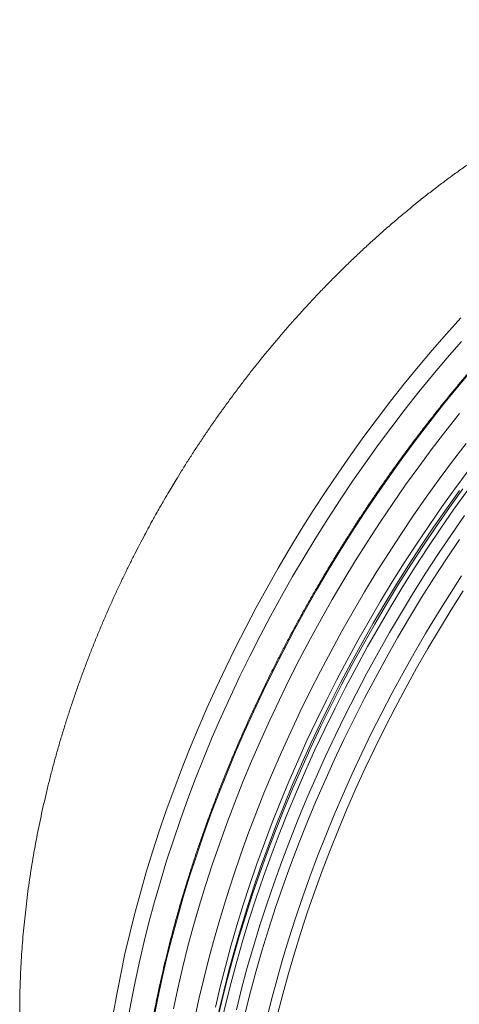
# Model space of a CAD drawing. Units: millimetres. Extents: x 5 to 415, y -10 to 292.
# Drawn here: x 293 to 303, y 211 to 234 of the extents above; entities that cross this region are included whole.
import ezdxf

# ---------------------------------------------------------------- set-up
doc = ezdxf.new("R2010")
doc.units = ezdxf.units.MM

msp = doc.modelspace()

# ---------------------------------------------------------------- linework, layer by layer
at = {"color": 8, "linetype": 'Continuous', "lineweight": 15, "flags": 128}
for points in [[(295.15009151, 211.05055497), (295.23214412, 211.51666081), (295.3236601, 211.98560547), (295.42457876, 212.45706969), (295.53482817, 212.93072901), (295.65433415, 213.40625767), (295.78301579, 213.88333252), (295.92078316, 214.3616239), (296.06754411, 214.84080736), (296.22319523, 215.32054937), (296.38763088, 215.80052546), (296.56074091, 216.280406), (296.74240394, 216.75986133), (296.93249409, 217.23856312), (297.13088324, 217.71618171), (297.33743652, 218.19239267), (297.55201231, 218.66686763), (297.77446, 219.13928216), (298.004629, 219.6093118), (298.2423642, 220.0766347), (298.48749926, 220.5409316), (298.73986785, 221.00188325), (298.99929687, 221.45917428), (299.26560651, 221.91249062), (299.53861694, 222.36151952), (299.81813933, 222.80595988), (300.10398488, 223.24550024), (300.39595352, 223.67984341), (300.69384744, 224.1086883), (300.99746435, 224.53174421), (301.30659294, 224.94872044), (301.62102191, 225.3593289), (301.94053549, 225.76329185), (302.26491674, 226.16033092), (302.59394314, 226.5501723), (302.92738652, 226.93254928), (303.26502099, 227.30720428)], [(295.47686782, 210.83091811), (295.55912049, 211.29816734), (295.65086125, 211.76826318), (295.75202718, 212.24088507), (295.86254858, 212.71570594), (295.98234678, 213.19240265), (296.11134536, 213.67064813), (296.2494499, 214.15011274), (296.3965705, 214.63047073), (296.55260376, 215.11139245), (296.71744401, 215.59254696), (296.89097889, 216.07360461), (297.07308699, 216.55423706), (297.26364469, 217.03411207), (297.46252162, 217.51290388), (297.66958066, 217.99028286), (297.88468244, 218.46592325), (298.10767636, 218.93949671), (298.33841181, 219.41068009), (298.5767292, 219.87915024), (298.82246443, 220.34458531), (299.07545342, 220.80666863), (299.33551858, 221.26508224), (299.60248234, 221.71951079), (299.87616262, 222.1696428), (300.15637285, 222.6151733), (300.44291747, 223.05579211), (300.73560317, 223.49120075), (301.03422989, 223.92109943), (301.33858858, 224.34519096), (301.64847693, 224.76319243), (301.96367692, 225.17480925), (302.28397723, 225.57976369), (302.60915422, 225.97777608), (302.93898646, 226.36857325), (303.27324918, 226.75189046)], [(296.09038208, 210.91104611), (296.182732, 211.38425546), (296.28456553, 211.86000641), (296.39581973, 212.33797322), (296.51641141, 212.81782494), (296.64626417, 213.29923841), (296.78528358, 213.78187879), (296.93337749, 214.26541774), (297.09044475, 214.7495243), (297.25637745, 215.23386495), (297.43105872, 215.71810743), (297.61437391, 216.20192341), (297.80619264, 216.68497675), (298.0063868, 217.1669391), (298.21481927, 217.64748082), (298.43134392, 218.12626968), (298.65581467, 218.60297863), (298.88807864, 219.07728321), (299.12797401, 219.54885509), (299.37533892, 220.01737501), (299.63000029, 220.48251592), (299.89178954, 220.94396636), (300.1605201, 221.40140317), (300.43601438, 221.85451879), (300.71807907, 222.30299654), (301.00652086, 222.74653536), (301.30114644, 223.18482635), (301.601749, 223.61757105), (301.90812625, 224.04447614), (302.22006462, 224.46524186), (302.53735284, 224.87958527), (302.85977286, 225.28721958), (303.1871044, 225.68786967), (303.51912153, 226.08125716)], [(297.61788052, 211.11089488), (297.72892792, 211.58797916), (297.84929707, 212.06694706), (297.97890931, 212.54747152), (298.11767471, 213.0292229), (298.26549439, 213.51186894), (298.42227167, 213.99508131), (298.58789867, 214.47853036), (298.7622585, 214.96187995), (298.94523427, 215.44480173), (299.13670009, 215.92696477), (299.33652561, 216.40803813), (299.54457144, 216.88769216), (299.76069823, 217.36559981), (299.98475538, 217.84143014), (300.21659002, 218.31485871), (300.45604256, 218.78556107), (300.70295116, 219.25321536), (300.95714274, 219.71749973), (301.2184487, 220.17809882), (301.48668473, 220.63469208), (301.76166876, 221.08697062), (302.0432142, 221.53462169), (302.3311255, 221.9773429), (302.62520711, 222.41482668), (302.92525445, 222.84677325), (303.23106524, 223.2728867)], [(297.66147273, 210.80805893), (297.7752872, 211.29703002), (297.89865721, 211.78793403), (298.03149733, 212.28042962), (298.17371991, 212.77418454), (298.32522378, 213.26885748), (298.48590779, 213.764111), (298.65565957, 214.25960377), (298.8343667, 214.75499965), (299.02190107, 215.24995344), (299.2181368, 215.74413029), (299.42294126, 216.23719148), (299.63617284, 216.72879699), (299.85768319, 217.21861067), (300.0873217, 217.7062964), (300.32493327, 218.19152195), (300.5703538, 218.67395377), (300.82341472, 219.15326094), (301.08394069, 219.62911381), (301.35175638, 220.10118924), (301.62667521, 220.56915758), (301.90851287, 221.03270736), (302.19707155, 221.49151415), (302.49215794, 221.94526388), (302.79356522, 222.39364767), (303.10109111, 222.83635925), (303.41452205, 223.27309106)], [(297.66765651, 211.2799007), (297.69495419, 211.39369551), (297.81775324, 211.88232702), (297.94997971, 212.37254493), (298.09154367, 212.86401439), (298.24234621, 213.35639797), (298.4022862, 213.84935825), (298.57125348, 214.34255907), (298.74913116, 214.83566043), (298.93580011, 215.32832618), (299.13112772, 215.82021499), (299.33498359, 216.31099334), (299.54722838, 216.80032509), (299.76771372, 217.28787151), (299.99629125, 217.77330167), (300.23280138, 218.25628073), (300.47708676, 218.73648035), (300.72897431, 219.21356829), (300.98829544, 219.68721882), (301.25487257, 220.15711006), (301.52851913, 220.6229137), (301.80905305, 221.08431695), (302.09627652, 221.54100057), (302.38999622, 221.99265049), (302.69000985, 222.43896044), (302.99611061, 222.87962154), (303.3080917, 223.31433272)], [(298.02291736, 211.15407618), (298.14628737, 211.64498018), (298.27912749, 212.13747577), (298.42135006, 212.6312307), (298.57285393, 213.12590364), (298.73353795, 213.62115715), (298.90328972, 214.11664992), (299.08199685, 214.61204581), (299.26953122, 215.1069996), (299.46576695, 215.60117645), (299.67057141, 216.09423764), (299.883803, 216.58584314), (300.10531335, 217.07565682), (300.33495185, 217.56334256), (300.57256342, 218.0485681), (300.81798396, 218.53099993), (301.07104488, 219.0103071), (301.33157085, 219.48615997), (301.59938653, 219.95823539), (301.87430537, 220.42620373), (302.15614303, 220.88975352), (302.44470171, 221.3485603), (302.73978809, 221.80231003), (303.04119538, 222.25069382), (303.34872126, 222.69340541)], [(298.23229841, 211.08349329), (298.35509746, 211.5721248), (298.48732393, 212.06234271), (298.62888789, 212.55381217), (298.77969044, 213.04619576), (298.93963042, 213.53915603), (299.1085977, 214.03235686), (299.28647538, 214.52545821), (299.47314434, 215.01812396), (299.66847194, 215.51001278), (299.87232781, 216.00079113), (300.0845726, 216.49012288), (300.30505794, 216.9776693), (300.53363547, 217.46309946), (300.7701456, 217.94607852), (301.01443098, 218.42627814), (301.26631853, 218.90336608), (301.52563966, 219.3770166), (301.79221679, 219.84690785), (302.06586336, 220.31271148), (302.34639727, 220.77411474), (302.63362074, 221.23079835), (302.92734044, 221.68244828), (303.22735407, 222.12875822)], [(298.71902595, 210.88255598), (298.83716075, 211.36128918), (298.96456337, 211.84165811), (299.10115063, 212.323337), (299.24682587, 212.80599363), (299.40148795, 213.28929575), (299.56503346, 213.77291501), (299.73735, 214.25651788), (299.91831846, 214.7397734), (300.10781518, 215.22234805), (300.30570756, 215.70391217), (300.51186522, 216.18413743), (300.72614204, 216.66269159), (300.94839193, 217.1392463), (301.17846652, 217.61347841), (301.41620172, 218.08505828), (301.66143793, 218.55366406), (301.91400882, 219.01897648), (302.17373681, 219.48067241), (302.44044656, 219.93843777), (302.71395376, 220.3919585), (302.99406958, 220.84092054), (303.28060746, 221.2850215)]]:
    msp.add_lwpolyline(points, dxfattribs=at)
at = {"color": 7, "linetype": 'Continuous', "lineweight": 15, "flags": 128}
for points in [[(296.5531837, 211.17039825), (296.65501723, 211.6461492), (296.76627142, 212.12411601), (296.88686311, 212.60396773), (297.01671586, 213.0853812), (297.15573527, 213.56802158), (297.30382918, 214.05156053), (297.46089644, 214.53566709), (297.62682914, 215.02000774), (297.80151041, 215.50425022), (297.9848256, 215.9880662), (298.17664434, 216.47111954), (298.37683849, 216.95308189), (298.58527096, 217.43362361), (298.80179561, 217.91241247), (299.02626636, 218.38912142), (299.25853033, 218.863426), (299.4984257, 219.33499788), (299.74579061, 219.8035178), (300.00045199, 220.26865871), (300.26224124, 220.73010915), (300.53097179, 221.18754596), (300.80646607, 221.64066158), (301.08853076, 222.08913933), (301.37697255, 222.53267815), (301.67159813, 222.97096914), (301.97220069, 223.40371384), (302.27857794, 223.83061893), (302.59051632, 224.25138465), (302.90780454, 224.66572806), (303.23022456, 225.07336237)], [(297.04988487, 210.92214335), (297.15138347, 211.39632782), (297.26227127, 211.87272296), (297.38246734, 212.35099782), (297.51189075, 212.83082535), (297.65045386, 213.3118785), (297.79806224, 213.79382762), (297.95461249, 214.27634176), (298.11999897, 214.75908869), (298.29410704, 215.24174005), (298.47681756, 215.72396232), (298.66800691, 216.20542844), (298.86754245, 216.68580487), (299.07528708, 217.16476457), (299.29109917, 217.6419779), (299.51483263, 218.1171204), (299.74633234, 218.58986374), (299.98543872, 219.05988605), (300.23198991, 219.52686289), (300.48581509, 219.99047631), (300.74674118, 220.45040703), (301.01458833, 220.90633971), (301.28917449, 221.35796288), (301.57031307, 221.80496895), (301.85780628, 222.24704647), (302.15146079, 222.68389434), (302.45107656, 223.11521797), (302.75644453, 223.54071499), (303.06735789, 223.96009988), (303.38360312, 224.37308064)], [(297.538078, 211.20981988), (297.6485994, 211.68464075), (297.7683976, 212.16133746), (297.89739618, 212.63958294), (298.03550072, 213.11904755), (298.18262132, 213.59940554), (298.33865457, 214.08032726), (298.50349483, 214.56148177), (298.6770297, 215.04253942), (298.85913781, 215.52317187), (299.04969551, 216.00304688), (299.24857244, 216.48183869), (299.45563148, 216.95921767), (299.67073326, 217.43485806), (299.89372717, 217.90843152), (300.12446263, 218.3796149), (300.36278001, 218.84808505), (300.60851525, 219.31352012), (300.86150423, 219.77560344), (301.1215694, 220.23401705), (301.38853315, 220.6884456), (301.66221343, 221.13857761), (301.94242367, 221.58410811), (302.22896829, 222.02472692), (302.52165399, 222.46013556), (302.8202807, 222.89003424), (303.12463939, 223.31412577), (303.43452775, 223.73212724)], [(298.98354856, 211.03988583), (299.10549344, 211.51698986), (299.23661622, 211.99556739), (299.37682699, 212.47528879), (299.52602908, 212.95582568), (299.68412134, 213.43684974), (299.85099589, 213.91803132), (300.02653808, 214.39903946), (300.21062427, 214.87954324), (300.40313309, 215.35921689), (300.60393192, 215.83772948), (300.81287913, 216.31475267), (301.02983538, 216.7899607), (301.25465228, 217.26302783), (301.48717251, 217.73362831), (301.72723872, 218.20144158), (301.97468455, 218.66614449), (302.22934368, 219.12742039), (302.49104076, 219.5849552), (302.75959374, 220.03842967), (303.03482053, 220.48753883), (303.31653231, 220.9319686)]]:
    msp.add_lwpolyline(points, dxfattribs=at)
at = {"color": 7, "linetype": 'Continuous', "lineweight": 15}
msp.add_arc((323.46152086, 205.11551415), 26.52023943, 166.559183493, 171.994940315, dxfattribs=at)
for points, knots in [([(317.60186775, 233.68717592), (317.54355921, 233.70412549), (317.42921924, 233.73736269), (317.2542682, 233.78491532), (317.07566561, 233.83105629), (316.88849019, 233.87660144), (316.69244362, 233.921364), (316.48723161, 233.96506431), (316.27287018, 234.00734012), (316.04973921, 234.04775897), (315.81859076, 234.08584416), (315.58052937, 234.12111636), (315.33686175, 234.1531252), (315.08894883, 234.1814933), (314.83800924, 234.20594751), (314.58504603, 234.22632157), (314.33081162, 234.24247669), (314.07579291, 234.25438868), (313.82029742, 234.26202819), (313.56449101, 234.26539015), (313.30844251, 234.26447338), (313.05216852, 234.25928404), (312.79564505, 234.24982284), (312.53886108, 234.2360693), (312.28176881, 234.21803422), (312.0243519, 234.1956752), (311.76658656, 234.16901271), (311.50848386, 234.13797801), (311.25003324, 234.10259889), (310.99126944, 234.06281864), (310.73220802, 234.01865437), (310.47290433, 233.97005621), (310.21339096, 233.91704181), (309.95373833, 233.85958262), (309.69400236, 233.7976797), (309.43424549, 233.7313427), (309.17455118, 233.66054898), (308.91499018, 233.58532062), (308.65562162, 233.50567974), (308.39655067, 233.42160322), (308.13782646, 233.33314539), (307.87953568, 233.24030476), (307.62174942, 233.14310694), (307.36453743, 233.04157948), (307.10797292, 232.93573992), (306.85210819, 232.82563424), (306.59703406, 232.71125719), (306.34278996, 232.59266739), (306.08942501, 232.46989537), (305.83702203, 232.34294176), (305.58560485, 232.21187081), (305.33524674, 232.07667552), (305.08596564, 231.93742057), (304.83782172, 231.79411102), (304.59085609, 231.64677275), (304.34509393, 231.49544063), (304.10058622, 231.3401228), (303.85734824, 231.18086033), (303.61542702, 231.01765133), (303.37484147, 230.85052623), (303.13563625, 230.67947864), (302.89779815, 230.50455994), (302.66138513, 230.32574448), (302.42642566, 230.14303397), (302.19289621, 229.95647009), (301.96087032, 229.7660029), (301.73032047, 229.57167386), (301.50130492, 229.37343268), (301.27380374, 229.1713038), (301.04786723, 228.96523276), (300.82347205, 228.75523116), (300.60065583, 228.54124572), (300.37941632, 228.32325201), (300.15976555, 228.10119737), (299.94169789, 227.87503515), (299.72521354, 227.64469689), (299.51775212, 227.418184), (299.31926423, 227.19616215), (299.12981246, 226.97926201), (298.94242077, 226.75969385), (298.75715024, 226.53752194), (298.57405999, 226.3128165), (298.3932295, 226.0856472), (298.21472628, 225.85611303), (298.03865417, 225.6243125), (297.86509377, 225.3904014), (297.69418395, 225.15455495), (297.52610803, 224.91701787), (297.36108434, 224.67818886), (297.19952938, 224.43868945), (297.04215408, 224.19974676), (296.8906383, 223.96416655), (296.7487483, 223.73831561), (296.62790182, 223.54165661), (296.52224977, 223.36655585), (296.42080302, 223.19593296), (296.35032839, 223.07455548), (296.31203854, 223.00860938)], [0, 0, 0, 0, 0.00748931606, 0.0146861529, 0.0221564655, 0.02991238647, 0.03797551454, 0.04635978088, 0.05506757435, 0.06408652086, 0.07338892463, 0.08293293739, 0.09266846195, 0.10254421964, 0.1125157565, 0.12254843145, 0.13261767898, 0.14270978385, 0.15281765362, 0.16293920481, 0.173075756, 0.18323029261, 0.19340693101, 0.20360924289, 0.21384165875, 0.22410751079, 0.23441001641, 0.24475121733, 0.25513347238, 0.26555774565, 0.27602513205, 0.28653569629, 0.29708966527, 0.30768635629, 0.31832513747, 0.32900518037, 0.33972505575, 0.35048354823, 0.36127953366, 0.37211106991, 0.38297712432, 0.3938761192, 0.40480669257, 0.41576743539, 0.42675722635, 0.43777507943, 0.44881957208, 0.45989009832, 0.47098611643, 0.4821066908, 0.49325158582, 0.50442032481, 0.51561301594, 0.52682942923, 0.53806974921, 0.54933439424, 0.56062361172, 0.57193813057, 0.58327850926, 0.59464572127, 0.60604059279, 0.61746452358, 0.62891854036, 0.6404040444, 0.6519228104, 0.66347627368, 0.67506646441, 0.68669514498, 0.69836471373, 0.71007735501, 0.72183576146, 0.73364270327, 0.74550109715, 0.75741454798, 0.76938678997, 0.78142198176, 0.79352500136, 0.80444738676, 0.81539022246, 0.82635178921, 0.83733080631, 0.84832583756, 0.85933458103, 0.87035459907, 0.88138245338, 0.89241358038, 0.90344166584, 0.91445772123, 0.92544784204, 0.93638894599, 0.94723854302, 0.95790691833, 0.96816078483, 0.9774897319, 0.98408406593, 0.99135264884, 1, 1, 1, 1]), ([(309.60818239, 231.41168086), (309.55415056, 231.37870438), (309.43120397, 231.30366814), (309.23948666, 231.18255519), (309.03305876, 231.04909867), (308.82683127, 230.9122263), (308.62086796, 230.77208519), (308.4151878, 230.62868784), (308.20985261, 230.48206298), (308.00490577, 230.33223075), (307.80036923, 230.17924518), (307.59631158, 230.02311166), (307.39275001, 229.86388714), (307.1897447, 229.70159292), (306.98734565, 229.53624994), (306.78554836, 229.36793024), (306.58445896, 229.19662491), (306.38407365, 229.02239557), (306.18444624, 228.84527583), (305.9856109, 228.66530573), (305.78762547, 228.48251021), (305.59053008, 228.29692891), (305.3943505, 228.10861089), (305.19913428, 227.91758677), (305.00491499, 227.723907), (304.81174679, 227.5276), (304.61967715, 227.32870209), (304.42870477, 227.12727912), (304.23891446, 226.92334729), (304.05031497, 226.71696499), (303.86297214, 226.50815949), (303.67690192, 226.29699085), (303.49214753, 226.08349608), (303.30876137, 225.86771463), (303.12676495, 225.64969817), (302.94620151, 225.42948868), (302.76710053, 225.20714012), (302.58952102, 224.98268452), (302.41348071, 224.75617681), (302.23902115, 224.52766375), (302.06616942, 224.297197), (301.89498711, 224.06480906), (301.7254841, 223.8305646), (301.55770305, 223.59450621), (301.39168948, 223.35667764), (301.22746507, 223.11713547), (301.06506658, 222.87592762), (300.90452175, 222.63310816), (300.74588758, 222.38871331), (300.58915519, 222.14281843), (300.43440323, 221.89544751), (300.28162864, 221.64667188), (300.13089203, 221.39652632), (299.9822028, 221.14507644), (299.83559925, 220.89237021), (299.69110784, 220.63846196), (299.54875862, 220.38340373), (299.40859585, 220.12724026), (299.27063137, 219.87003458), (299.13489886, 219.61183822), (299.00142408, 219.3527052), (298.87024795, 219.09268141), (298.74138351, 218.83182839), (298.6148588, 218.57020056), (298.49069854, 218.30785304), (298.36894613, 218.04483074), (298.2496083, 217.78119775), (298.13271341, 217.51700691), (298.01828233, 217.25231577), (297.90635828, 216.98716836), (297.79694155, 216.72163119), (297.69006633, 216.45575465), (297.58574427, 216.18959851), (297.4840182, 215.92320607), (297.38488919, 215.65664347), (297.28838237, 215.38996583), (297.19452982, 215.1232184), (297.1033365, 214.85646674), (297.01482235, 214.5897664), (296.92902298, 214.3231617), (296.8459343, 214.05672009), (296.76558453, 213.7904922), (296.68797736, 213.52453761), (296.6131594, 213.25889961), (296.54111054, 212.99364697), (296.47187872, 212.72882121), (296.40545537, 212.46448809), (296.34185398, 212.20070205), (296.28110841, 211.93750773), (296.22320771, 211.67497338), (296.16818318, 211.41313817), (296.11603471, 211.15207002), (296.06676942, 210.89182093), (296.02041052, 210.63243748), (295.97696971, 210.37397349), (295.93644229, 210.11649058), (295.89883612, 209.86004338), (295.86417762, 209.6046735), (295.83244855, 209.35044606), (295.80368141, 209.0974057), (295.77787289, 208.84560136), (295.75501665, 208.59509967), (295.73514101, 208.34593823), (295.71822131, 208.09818089), (295.70428611, 207.8518695), (295.69332758, 207.60705686), (295.6853611, 207.36379305), (295.68036088, 207.12213799), (295.67836024, 206.88213012), (295.6793192, 206.64383256), (295.68329694, 206.40727586), (295.6902316, 206.17252601), (295.70016299, 205.93962531), (295.71307494, 205.70862282), (295.72896482, 205.47956347), (295.7478329, 205.25250052), (295.7696805, 205.02747635), (295.79447484, 204.80455034), (295.82225161, 204.58374746), (295.85298184, 204.36512971), (295.88666447, 204.14873826), (295.92329264, 203.93461974), (295.96285352, 203.72282066), (296.00535274, 203.51337275), (296.05077965, 203.30633396), (296.09909001, 203.10175719), (296.15033686, 202.89964764), (296.20444837, 202.70009246), (296.26145319, 202.50310513), (296.32133792, 202.308726), (296.38404642, 202.11702273), (296.44964089, 201.92799916), (296.51802184, 201.74173343), (296.58925763, 201.5582216), (296.66325429, 201.37755013), (296.74007623, 201.19971101), (296.81962642, 201.02478585), (296.90196026, 200.85276811), (296.98700782, 200.68372584), (297.07479002, 200.51768187), (297.16524965, 200.35467322), (297.25839968, 200.19473719), (297.3542102, 200.03789533), (297.45264638, 199.88419817), (297.55371231, 199.73366325), (297.6573583, 199.58633441), (297.76359304, 199.44223265), (297.87235929, 199.30139257), (297.98366944, 199.16383881), (298.09746987, 199.02960955), (298.21376253, 198.89871834), (298.33250009, 198.77120219), (298.45366849, 198.64708691), (298.57723246, 198.52639931), (298.70318954, 198.40914472), (298.831489, 198.29539236), (298.96207826, 198.18506763), (299.09511229, 198.07849929), (299.20098949, 197.9968431), (299.26327483, 197.9519481), (299.27966445, 197.94013453)], [0, 0, 0, 0, 0.0049913668, 0.0113575934, 0.0177238022, 0.0240899671, 0.0304560592, 0.0368221067, 0.0431881074, 0.0495540348, 0.055919939, 0.0622857623, 0.0686515073, 0.0750171974, 0.0813828034, 0.0877483771, 0.0941138766, 0.1004793151, 0.1068447045, 0.1132100057, 0.1195752661, 0.1259404624, 0.1323056034, 0.1386706873, 0.14503571, 0.151400647, 0.1577655729, 0.1641304152, 0.1704952226, 0.1768599814, 0.1832246824, 0.1895893487, 0.1959539695, 0.2023185047, 0.2086830701, 0.2150475632, 0.2214120314, 0.227776435, 0.2341407674, 0.2405051634, 0.246869447, 0.2532337684, 0.2595980283, 0.2659622837, 0.2723264881, 0.2786907584, 0.2850548939, 0.2914190814, 0.2977832694, 0.3041473972, 0.3105115118, 0.3168756647, 0.3232398039, 0.3296039288, 0.3359680394, 0.3423321366, 0.3486962464, 0.3550603916, 0.3614244989, 0.36778864, 0.3741527444, 0.3805169208, 0.3868810736, 0.3932453082, 0.3996094773, 0.405973713, 0.4123379533, 0.4187022446, 0.4250665255, 0.4314308418, 0.4377951802, 0.4441595494, 0.4505239722, 0.4568884052, 0.4632528991, 0.4696174423, 0.4759819961, 0.4823466123, 0.4887112825, 0.4950759662, 0.5014407448, 0.5078055171, 0.5141703912, 0.5205353007, 0.5269002485, 0.53326526, 0.5396303446, 0.5459954779, 0.5523607014, 0.5587259248, 0.5650912623, 0.5714566722, 0.5778221011, 0.584187628, 0.5905532152, 0.5969188743, 0.6032845837, 0.6096503684, 0.6160162183, 0.6223821474, 0.6287481311, 0.6351141508, 0.6414802756, 0.6478464426, 0.6542126855, 0.6605789397, 0.6669452927, 0.673311683, 0.6796781163, 0.6860445816, 0.6924110869, 0.6987776341, 0.7051441831, 0.7115107709, 0.7178773454, 0.7242439169, 0.7306104856, 0.7369770258, 0.7433435196, 0.7497099663, 0.7560763396, 0.7624426472, 0.7688088333, 0.7751749094, 0.7815408649, 0.7879066649, 0.794272255, 0.8006376805, 0.8070028705, 0.8133678013, 0.8197324592, 0.8260968356, 0.8324608614, 0.838824522, 0.845187801, 0.8515506788, 0.8579130978, 0.8642750191, 0.8706364357, 0.8769973534, 0.8833576592, 0.8897174135, 0.8960765195, 0.9024349923, 0.9087928253, 0.9151499771, 0.9215064726, 0.9278622283, 0.9342173135, 0.9405717133, 0.9469254151, 0.9532784224, 0.9596307869, 0.9659824967, 0.9723335935, 0.9786841284, 0.9850341255, 0.9913836206, 0.9977327051, 1, 1, 1, 1]), ([(296.31203854, 223.00860938), (296.25928345, 222.91651514), (296.18497554, 222.78679627), (296.07714787, 222.59336579), (295.98558798, 222.42671699), (295.87791724, 222.22674425), (295.76648772, 222.01525222), (295.6516162, 221.7921959), (295.53513748, 221.56046007), (295.41813062, 221.32165157), (295.30135476, 221.07703929), (295.18549183, 220.82751527), (295.07093998, 220.5738346), (294.958108, 220.31654913), (294.84727959, 220.05612808), (294.73870812, 219.79295123), (294.6325665, 219.52735557), (294.52904326, 219.25961094), (294.42824963, 218.9899718), (294.33035174, 218.71863277), (294.23541612, 218.44579856), (294.14353368, 218.17163836), (294.054803, 217.89629935), (293.96926015, 217.6199322), (293.88699462, 217.34265423), (293.80801816, 217.06459655), (293.73243101, 216.78584884), (293.6602161, 216.50653241), (293.59145158, 216.22672326), (293.52614227, 215.94652134), (293.46433542, 215.66600139), (293.40603199, 215.38524624), (293.35129949, 215.10431761), (293.30011445, 214.82329615), (293.25251493, 214.54224599), (293.20853365, 214.26122289), (293.16816622, 213.98029595), (293.1314518, 213.6995162), (293.09838624, 213.41895119), (293.06899976, 213.13864966), (293.04328595, 212.85867172), (293.02130675, 212.57906326), (293.0030112, 212.29989474), (292.98847094, 212.02120693), (292.97766821, 211.7430602), (292.9706293, 211.4655082), (292.96736046, 211.18860558), (292.96786466, 210.91241531), (292.97216378, 210.63699018), (292.98027529, 210.36238455), (292.992201, 210.0886646), (293.00793041, 209.8158905), (293.02751655, 209.54411932), (293.05090454, 209.27342135), (293.07815548, 209.00386002), (293.10922489, 208.73550106), (293.14413736, 208.46841387), (293.18290511, 208.20266547), (293.2254787, 207.93833054), (293.27188901, 207.6754761), (293.32212181, 207.41417564), (293.37615016, 207.15450341), (293.43396538, 206.89653336), (293.49554573, 206.64033632), (293.56089567, 206.38598066), (293.62994074, 206.13354041), (293.70271143, 205.88308248), (293.77912721, 205.63467286), (293.85918943, 205.38836945), (293.94286599, 205.14423368), (294.03009983, 204.90231304), (294.1208792, 204.66265589), (294.21516596, 204.42529837), (294.31292726, 204.19026913), (294.41413383, 203.95758957), (294.51876323, 203.72727517), (294.62678792, 203.49932287), (294.7381984, 203.27373227), (294.85299561, 203.05048396), (294.9711617, 202.82955243), (295.0927204, 202.61091046), (295.21767857, 202.3945267), (295.34604163, 202.18037167), (295.47784864, 201.96843571), (295.61308531, 201.75872702), (295.75172553, 201.55130431), (295.89372098, 201.34630042), (296.03889563, 201.14393773), (296.18698544, 200.9445963), (296.33755589, 200.74882959), (296.48993426, 200.55737862), (296.64327927, 200.37115823), (296.79654418, 200.19118035), (296.94859925, 200.01839961), (297.09839472, 199.85359115), (297.24507822, 199.69721224), (297.3880688, 199.54937209), (297.52710683, 199.40989121), (297.63447042, 199.30518215), (297.69545099, 199.24701876), (297.71127569, 199.23192512)], [0, 0, 0, 0, 0.0120353652, 0.0169523524, 0.0251133339, 0.0335986889, 0.0427098722, 0.0522264102, 0.0620584231, 0.0721337734, 0.0824006946, 0.0928203754, 0.1033631493, 0.1140057092, 0.1247297301, 0.135520171, 0.1463648089, 0.1572533914, 0.1681774571, 0.1791297426, 0.1901041775, 0.2010954684, 0.2120991948, 0.2231113492, 0.2341288723, 0.2451487602, 0.2561686346, 0.2671864599, 0.2782005367, 0.2892092499, 0.3002114733, 0.3112060794, 0.3221923224, 0.3331693957, 0.3441366678, 0.3550937519, 0.3660402672, 0.3769758446, 0.3879001224, 0.3988129941, 0.4097142226, 0.4206036853, 0.4314809264, 0.4423459142, 0.4531984426, 0.4640381585, 0.4748648401, 0.4856779474, 0.496477158, 0.5072621303, 0.5180320883, 0.5287864807, 0.5395247187, 0.5502457569, 0.5609489147, 0.5716330777, 0.5822972559, 0.5929404092, 0.6035609939, 0.6141580261, 0.6247301, 0.6352756138, 0.6457931811, 0.6562812879, 0.6667387501, 0.677163607, 0.6875549193, 0.6979109972, 0.7082309915, 0.7185138478, 0.7287586083, 0.7389649799, 0.7491327887, 0.7592622409, 0.7693539787, 0.7794091367, 0.7894293145, 0.799416747, 0.8093743997, 0.819305363, 0.8292137956, 0.839103847, 0.8489798498, 0.8588465402, 0.8687072814, 0.8785640082, 0.8884164792, 0.8982590208, 0.9080797899, 0.9178577696, 0.9275601731, 0.9371441182, 0.9465576953, 0.9557473683, 0.9646672708, 0.9732865367, 0.9815924841, 0.9895904137, 0.9972986699, 1, 1, 1, 1])]:
    msp.add_open_spline(points, degree=3, knots=knots, dxfattribs=at)

doc.saveas('drawing.dxf')
